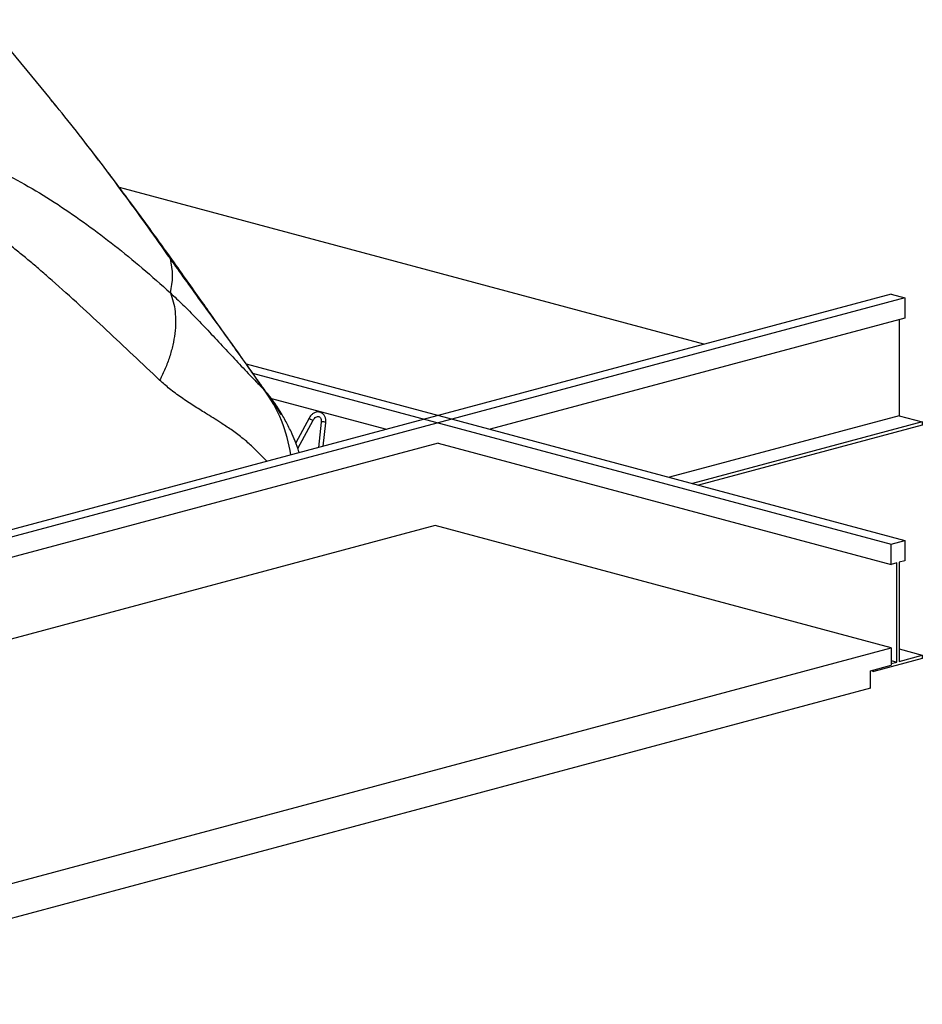
# Model space of a CAD drawing. Extents: x 9 to 161, y 6 to 104.
# Drawn here: x 132 to 136, y 35 to 39 of the extents above; entities that cross this region are included whole.
import ezdxf

# ---------------------------------------------------------------- set-up
doc = ezdxf.new("R2010")
doc.units = 0
doc.header["$LTSCALE"] = 10
doc.header["$MEASUREMENT"] = 0
doc.linetypes.add('SLD-SOLID', pattern=[0])
doc.layers.add('SLD-0', color=7, linetype='SLD-SOLID')

msp = doc.modelspace()

# ---------------------------------------------------------------- linework, layer by layer
at = {"layer": 'SLD-0', "color": 7, "linetype": 'SLD-SOLID'}
for p, q in [((132.3025, 38.8563), (132.0035, 39.2196)), ((135.2973, 37.7327), (132.6189, 38.4503)), ((136.1547, 37.9624), (126.2552, 35.3102)), ((136.1547, 37.9624), (136.2184, 37.9454)), ((136.2184, 37.9454), (126.3189, 35.2932)), ((136.2184, 37.9454), (136.2184, 37.8522)), ((136.2184, 37.8522), (134.3173, 37.3429)), ((136.1918, 37.8451), (136.1918, 37.4049)), ((133.199, 37.6425), (136.2184, 36.8336)), ((133.2288, 37.6005), (136.1547, 36.8166)), ((133.3095, 37.4857), (133.8424, 37.3429)), ((133.4877, 37.3939), (133.4265, 37.2804)), ((133.4359, 37.2542), (133.5059, 37.3841)), ((133.4877, 37.3939), (133.4877, 37.3939)), ((133.4877, 37.3939), (133.4883, 37.393)), ((133.4883, 37.393), (133.4902, 37.3915)), ((133.5435, 37.3749), (133.5311, 37.2595)), ((133.5446, 37.3758), (133.5435, 37.375)), ((133.5435, 37.375), (133.5435, 37.3749)), ((133.5471, 37.3762), (133.5446, 37.3758)), ((133.5525, 37.2652), (133.564, 37.3727)), ((136.1918, 37.4049), (135.1389, 37.1228)), ((136.2979, 37.3765), (135.245, 37.0944)), ((136.2979, 37.362), (135.2719, 37.0872)), ((136.1918, 37.4049), (136.2979, 37.3765)), ((136.2979, 37.3765), (136.2979, 37.362)), ((134.0799, 37.2793), (128.6312, 35.8195)), ((134.0799, 37.2793), (136.1547, 36.7234)), ((134.0652, 36.9012), (129.3294, 35.6325)), ((136.1547, 36.3414), (134.0652, 36.9012)), ((136.1547, 36.8166), (136.2184, 36.8336)), ((136.2184, 36.8336), (136.2184, 36.7405)), ((136.1547, 36.7234), (136.1547, 36.8166)), ((136.1812, 36.7305), (136.1547, 36.7234)), ((136.1812, 36.2761), (136.1812, 36.7305)), ((136.2184, 36.7405), (136.1918, 36.7334)), ((136.1918, 36.7334), (136.1918, 36.279)), ((130.5615, 34.843), (136.1547, 36.3414)), ((136.1547, 36.3414), (136.1547, 36.2612)), ((136.1918, 36.3358), (136.2979, 36.3074)), ((136.2979, 36.2929), (136.0752, 36.2332)), ((136.1547, 36.2832), (136.1812, 36.2761)), ((136.1918, 36.279), (136.2979, 36.3074)), ((136.2979, 36.3074), (136.2979, 36.2929)), ((136.061, 36.2361), (136.1547, 36.2612)), ((136.061, 36.1558), (136.061, 36.2361)), ((136.0628, 36.2365), (136.0752, 36.2332)), ((136.0752, 36.2332), (136.0752, 36.2398)), ((136.1547, 36.269), (136.1812, 36.2761)), ((136.061, 36.1558), (130.6552, 34.7075))]:
    msp.add_line(p, q, dxfattribs=at)
for centre, radius, start, end in [((132.5359, 38.0462), 0.3259, 346.0441, 13.9559), ((132.7533, 37.1333), 0.657, 8.0618, 36.4976), ((133.5119, 37.4176), 0.0339, 230.2536, 259.8563), ((133.5515, 37.3549), 0.0217, 54.8692, 101.6413)]:
    msp.add_arc(centre, radius, start, end, dxfattribs=at)
for points, knots in [([(132.8522, 38.1248), (132.8182, 38.1728), (132.7507, 38.2683), (132.6495, 38.4078), (132.5488, 38.5434), (132.4468, 38.6766), (132.3647, 38.7806), (132.3158, 38.8399), (132.3024, 38.8562)], [0, 0, 0, 0, 0.188236, 0.374268, 0.558278, 0.74045, 0.928739, 1, 1, 1, 1]), ([(132.3317, 38.8204), (132.3275, 38.8256), (132.318, 38.8374), (132.3081, 38.8495), (132.3026, 38.8562)], [0, 0, 0, 0, 0.443492, 1, 1, 1, 1]), ([(131.1839, 38.7216), (131.218, 38.724), (131.2898, 38.7292), (131.386, 38.7256), (131.4731, 38.7173), (131.5482, 38.706), (131.6236, 38.6909), (131.6991, 38.6719), (131.7751, 38.6491), (131.8516, 38.6224), (131.9488, 38.584), (132.066, 38.5303), (132.2023, 38.4569), (132.3369, 38.3738), (132.4684, 38.2832), (132.5969, 38.1858), (132.7243, 38.0816), (132.8094, 38.0058), (132.8522, 37.9676)], [0, 0, 0, 0, 0.054429, 0.114642, 0.155553, 0.196949, 0.238933, 0.281604, 0.325056, 0.369373, 0.414637, 0.496761, 0.580417, 0.665883, 0.750099, 0.832274, 0.915531, 1, 1, 1, 1]), ([(132.803, 37.5676), (132.7624, 37.6058), (132.6812, 37.6823), (132.5597, 37.7974), (132.4361, 37.9119), (132.3358, 38.0021), (132.26, 38.0681), (132.2116, 38.1094), (132.1635, 38.1495), (132.1143, 38.1894), (132.0634, 38.2295), (132.0122, 38.2684), (131.9619, 38.3051), (131.9069, 38.3438), (131.847, 38.3837), (131.7819, 38.4242), (131.7175, 38.4614), (131.6537, 38.4953), (131.5905, 38.526), (131.528, 38.5533), (131.4661, 38.5774), (131.3788, 38.607), (131.2651, 38.6356), (131.1451, 38.6542), (131.0718, 38.6544), (131.0461, 38.6544)], [0, 0, 0, 0, 0.076125, 0.152218, 0.228141, 0.306647, 0.337403, 0.366755, 0.394706, 0.424148, 0.455044, 0.485118, 0.514376, 0.542826, 0.580259, 0.616826, 0.652549, 0.687451, 0.721557, 0.754893, 0.787488, 0.819373, 0.89134, 0.961876, 1, 1, 1, 1]), ([(132.8703, 38.1058), (132.8397, 38.1485), (132.7812, 38.2301), (132.6968, 38.3455), (132.6202, 38.4489), (132.5512, 38.5404), (132.5004, 38.6067), (132.4725, 38.6425), (132.4652, 38.6519)], [0, 0, 0, 0, 0.230398, 0.440397, 0.62995, 0.799004, 0.947498, 1, 1, 1, 1]), ([(133.2814, 37.5241), (133.2591, 37.5567), (133.2142, 37.6225), (133.1419, 37.7235), (133.0669, 37.8268), (132.9921, 37.9294), (132.9196, 38.0297), (132.8746, 38.0933), (132.8522, 38.1248)], [0, 0, 0, 0, 0.162671, 0.327962, 0.500051, 0.675619, 0.838813, 1, 1, 1, 1]), ([(132.8696, 38.1052), (132.8684, 38.1079), (132.8649, 38.1161), (132.8573, 38.1213), (132.8522, 38.1248)], [0, 0, 0, 0, 0.3347462, 1, 1, 1, 1]), ([(133.3621, 37.4085), (133.3491, 37.4277), (133.3255, 37.4625), (133.2954, 37.5065), (133.2732, 37.5383), (133.2579, 37.5598), (133.2446, 37.5781), (133.2288, 37.6003), (133.2072, 37.631), (133.1785, 37.6716), (133.1432, 37.7214), (133.1013, 37.7805), (133.0527, 37.8488), (132.9975, 37.9265), (132.9357, 38.0133), (132.8928, 38.0739), (132.8703, 38.1058)], [0, 0, 0, 0, 0.083236, 0.150917, 0.192311, 0.223356, 0.246023, 0.275279, 0.320492, 0.37854, 0.449481, 0.533418, 0.630475, 0.740712, 0.864, 1, 1, 1, 1]), ([(132.8522, 37.9676), (132.857, 37.9542), (132.8668, 37.9272), (132.8746, 37.8819), (132.8771, 37.8334), (132.8736, 37.782), (132.8643, 37.7288), (132.8492, 37.6747), (132.8292, 37.6207), (132.8117, 37.5852), (132.803, 37.5676)], [0, 0, 0, 0, 0.122392, 0.246993, 0.37311, 0.5, 0.62689, 0.753008, 0.877608, 1, 1, 1, 1]), ([(132.8522, 37.9676), (132.8711, 37.95), (132.9097, 37.914), (132.9698, 37.8527), (133.0332, 37.786), (133.0971, 37.7176), (133.1618, 37.6481), (133.2234, 37.5831), (133.2625, 37.5433), (133.2814, 37.5241)], [0, 0, 0, 0, 0.13673, 0.278663, 0.417054, 0.571093, 0.71434, 0.861315, 1, 1, 1, 1]), ([(133.2942, 37.196), (133.287, 37.2035), (133.2636, 37.2275), (133.2264, 37.2652), (133.1788, 37.306), (133.1315, 37.3406), (133.0758, 37.3775), (133.0185, 37.4131), (132.9581, 37.4504), (132.9028, 37.4872), (132.8502, 37.5256), (132.818, 37.5543), (132.803, 37.5676)], [0, 0, 0, 0, 0.048164, 0.156564, 0.247382, 0.348182, 0.442242, 0.577206, 0.682478, 0.794439, 0.90476, 1, 1, 1, 1]), ([(133.3303, 37.4616), (133.3265, 37.4674), (133.3166, 37.4824), (133.3, 37.5032), (133.287, 37.5178), (133.2815, 37.524)], [0, 0, 0, 0, 0.263559, 0.685095, 1, 1, 1, 1]), ([(133.4422, 37.2357), (133.4419, 37.2368), (133.437, 37.2547), (133.4245, 37.2869), (133.404, 37.3352), (133.379, 37.3842), (133.3539, 37.4275), (133.3365, 37.4528), (133.3304, 37.4617)], [0, 0, 0, 0, 0.014151, 0.21983, 0.407341, 0.636965, 0.872122, 1, 1, 1, 1]), ([(133.564, 37.3727), (133.5642, 37.3753), (133.5647, 37.3828), (133.5628, 37.3948), (133.5574, 37.4067), (133.549, 37.4158), (133.5384, 37.4212), (133.5265, 37.4226), (133.5147, 37.4199), (133.5036, 37.4136), (133.4943, 37.4047), (133.4898, 37.3973), (133.4877, 37.3939)], [0, 0, 0, 0, 0.060811, 0.172916, 0.285992, 0.385908, 0.492882, 0.596254, 0.698592, 0.803158, 0.910978, 1, 1, 1, 1]), ([(133.5059, 37.3841), (133.5068, 37.3857), (133.5096, 37.3904), (133.5156, 37.3966), (133.5231, 37.4009), (133.5299, 37.4017), (133.5352, 37.3999), (133.5399, 37.3954), (133.5431, 37.3878), (133.5439, 37.3804), (133.5436, 37.3759), (133.5435, 37.3749)], [0, 0, 0, 0, 0.064078, 0.192302, 0.319769, 0.448377, 0.586047, 0.716501, 0.839777, 0.962474, 1, 1, 1, 1])]:
    msp.add_open_spline(points, degree=3, knots=knots, dxfattribs=at)

doc.saveas('drawing.dxf')
